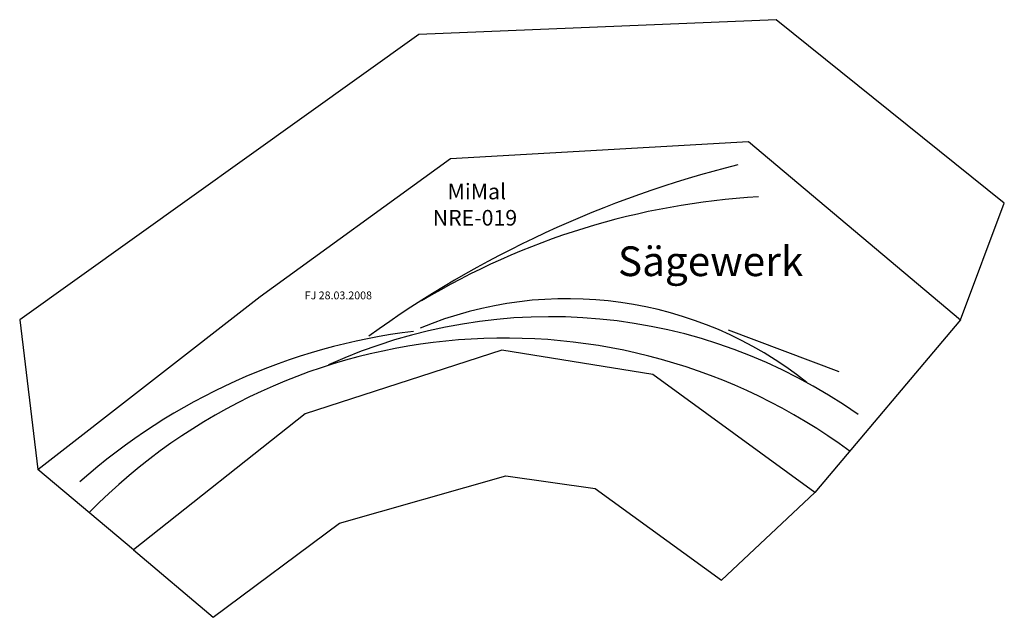
# Model space of a CAD drawing. Extents: x -223 to 2926, y -336 to 1576.
import ezdxf

# ---------------------------------------------------------------- set-up
doc = ezdxf.new("R2010")
doc.units = 0
doc.layers.get('0').update_dxf_attribs({"linetype": 'CONTINUOUS'})
doc.layers.add('BEDIENRAUM', color=2, linetype='CONTINUOUS')

# ---------------------------------------------------------------- blocks, each defined once
blk = doc.blocks.new('NRE-019')
blk.add_line((2042.6, 583.7), (2396.7, 450.6))
blk.add_lwpolyline([(-165.5, 137.1), (545.9, 689.8), (1154.6, 1131.5), (2108, 1186.1), (2785.6, 615.3), (2320.5, 63.1), (1802, 441), (1319.2, 518.2), (690.1, 314.6), (140.4, -120.6), (-165.5, 137.1)])
for centre, radius, start, end in [((2906.2, -2228.7), 3442.1, 104.002, 125.795), ((2272.2, -1330.5), 2342.9, 93.2326, 121.0904), ((1528.7, -542.4), 1225.5, 51.3511, 112.6247), ((1473.6, -1080.1), 1705.5, 54.7311, 114.5602), ((1276.2, -1377), 1970.2, 96.9819, 131.5583), ((1328.6, -1305.9), 1862.9, 53.6542, 135.492)]:
    blk.add_arc(centre, radius, start, end)
at = {"layer": 'BEDIENRAUM'}
for p, q in [((2196.2, 1575.7), (1053.8, 1528.1)), ((2926.1, 988.6), (2196.2, 1575.7)), ((1053.8, 1528.1), (-223.5, 615.8)), ((2785.6, 615.3), (2926.1, 988.6)), ((-223.5, 615.8), (-165.5, 137.1)), ((799.9, -34.8), (1331.5, 116)), ((1331.5, 116), (1617.1, 76.3)), ((1617.1, 76.3), (2021.7, -217.2)), ((2021.7, -217.2), (2320.5, 63.1)), ((395.3, -336.2), (799.9, -34.8)), ((140.4, -120.6), (395.3, -336.2))]:
    blk.add_line(p, q, dxfattribs=at)
for s, height, p in [('MiMal', 50, (1145.2, 1001.1)), ('NRE-019', 50, (1097.7, 917)), ('Sägewerk', 95, (1690.2, 755.4))]:
    blk.add_text(s, height=height).set_placement(p)
at = {"color": 2}
blk.add_text('FJ 28.03.2008', height=25, dxfattribs=at).set_placement((688.3, 681.2))

msp = doc.modelspace()

# ---------------------------------------------------------------- block references
msp.add_blockref('NRE-019', (0, 0))

doc.saveas('drawing.dxf')
